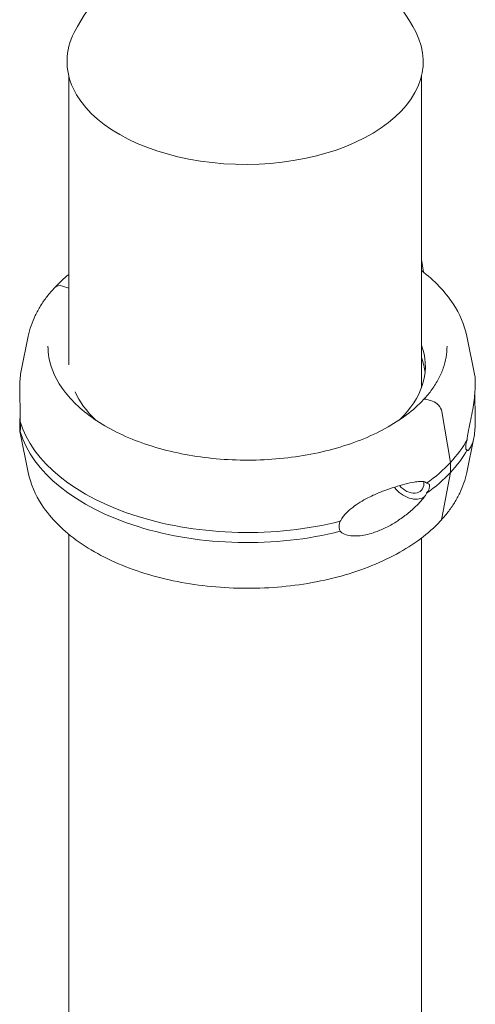
# Model space of a CAD drawing. Units: millimetres. Extents: x 44557 to 91957, y 6607 to 27405.
# Drawn here: x 53334 to 53481, y 24746 to 25065 of the extents above; entities that cross this region are included whole.
import ezdxf

# ---------------------------------------------------------------- set-up
doc = ezdxf.new("R2010")
doc.units = ezdxf.units.MM

# ---------------------------------------------------------------- blocks, each defined once
blk = doc.blocks.new('A$C770F1D75')
at = {"color": 0, "linetype": 'Continuous', "lineweight": 0, "extrusion": (-5.55112e-17, 0.816497, 0.57735)}
for p, q in [((18671.19, 8672.94), (18671.19, 8579.67)), ((18785.19, 8672.94), (18785.19, 8572.22)), ((18785.19, 8613.64), (18785.81, 8609.62)), ((18671.19, 8604.47), (18669.19, 8605.09)), ((18658.09, 8588.95), (18655.78, 8577.67)), ((18799.81, 8588.95), (18802.45, 8576.12)), ((18788.72, 8567.88), (18786.61, 8568.54)), ((18794.56, 8548.1), (18791.76, 8564.54)), ((18779.57, 8563.38), (18779.57, 8563.38)), ((18780.03, 8563.24), (18779.57, 8563.38)), ((18779.57, 8563.38), (18779.57, 8563.38)), ((18658.09, 8544.83), (18655.46, 8557.66)), ((18799.81, 8544.83), (18802.13, 8556.11)), ((18794.56, 8544.83), (18794.56, 8548.1)), ((18791.76, 8530.13), (18794.56, 8544.83)), ((18671.19, 8524.89), (18671.19, 8305.15)), ((18785.19, 8523.69), (18785.19, 8316.76))]:
    blk.add_line(p, q, dxfattribs=at)
at = {"color": 0, "linetype": 'Continuous', "lineweight": 0, "extrusion": (-2.34618e-17, 5.55112e-17, -1)}
blk.add_arc((-18728.19, 8658.88), 62, 27.0062, 152.9938, dxfattribs=at)
at = {"color": 0, "linetype": 'Continuous', "lineweight": 0}
for centre, major_axis, ratio, start_param, end_param in [((18728.19, 8677.65), (-57.58, 0), 0.57735, -0.286176, 0.261799), ((18728.19, 8677.65), (-57.58, 0), 0.57735, 0.261799, 3.427769), ((18669.19, 8602.24), (-2.56, 2.39), 0.718668, -0.978156, 0), ((18669.19, 8602.24), (-2.56, 2.39), 0.718667, -0.979643, -0.977792), ((18728.95, 8579.14), (-57.5, 0), 0.57735, 0.249911, 0.549951), ((18786.61, 8567.72), (-0.731, 0.683), 0.718668, -0.978613, 0), ((18786.61, 8567.72), (-0.731, 0.683), 0.718667, -0.979643, -0.977336), ((18788.72, 8565.02), (-2.56, 2.39), 0.718668, -2.385289, -0.979642), ((18728.95, 8568.52), (-74.54, 0), 0.57735, 0.167498, 1.985006), ((18728.95, 8579.14), (57.5, 0), 0.57735, -0.549951, -0.494544), ((18728.95, 8565.26), (-74.54, 0), 0.57735, 0.167498, 1.985006), ((18728.95, 8568.52), (74.54, 0), 0.57735, -0.680856, -0.494574), ((18728.95, 8565.26), (74.54, 0), 0.57735, -0.680856, -0.494574), ((18781.37, 8542.7), (-3.84, 3.58), 0.718668, -2.550438, -2.40292), ((18781.37, 8542.7), (5.48, -5.12), 0.718668, -1.81689, -0.178903), ((18781.37, 8542.7), (3.84, -3.58), 0.718668, -1.752574, 0.591155), ((18788.72, 8531.54), (2.56, -2.39), 0.718668, -0.025166, 0.426006)]:
    blk.add_ellipse(centre, major_axis=major_axis, ratio=ratio, start_param=start_param, end_param=end_param, dxfattribs=at)
at = {"color": 0, "linetype": 'Continuous', "lineweight": 0, "extrusion": (4.97734e-17, -1.11022e-16, -1)}
blk.add_ellipse((18728.95, 8579.14), major_axis=(57.5, 0), ratio=0.57735, start_param=-0.209929, end_param=0.494544, dxfattribs=at)
at = {"color": 0, "linetype": 'Continuous', "lineweight": 0, "extrusion": (-7.54054e-17, -1.15735e-23, -1)}
blk.add_ellipse((18728.95, 8575.05), major_axis=(57.5, 0), ratio=0.57735, start_param=-0.209929, end_param=-0.061526, dxfattribs=at)
at = {"color": 0, "linetype": 'Continuous', "lineweight": 0, "extrusion": (5.4626e-17, -5.55111e-17, -1)}
blk.add_ellipse((18728.95, 8568.52), major_axis=(74.54, 0), ratio=0.57735, start_param=0.308233, end_param=0.494544, dxfattribs=at)
at = {"color": 0, "linetype": 'Continuous', "lineweight": 0, "extrusion": (1.29728e-17, 2.22045e-16, -1)}
blk.add_ellipse((18728.95, 8565.26), major_axis=(74.54, 0), ratio=0.57735, start_param=0.308233, end_param=0.494544, dxfattribs=at)
at = {"color": 0, "linetype": 'Continuous', "lineweight": 0}
blk.add_open_spline([(18666.67, 8604.67), (18668.05, 8606.14), (18669.56, 8607.55), (18671.19, 8608.89)], degree=3, dxfattribs=at)
for points, knots in [([(18785.19, 8610.09), (18789.39, 8606.89), (18792.86, 8603.29), (18797.57, 8596.09), (18799.07, 8592.57), (18799.81, 8588.95)], [7.9908091, 7.9908091, 7.9908091, 7.9908091, 8.278442, 8.278442, 8.521254, 8.521254, 8.521254, 8.521254]), ([(18658.09, 8588.95), (18658.33, 8590.08), (18658.63, 8591.19), (18659.37, 8593.39), (18659.82, 8594.47), (18660.84, 8596.61), (18661.41, 8597.66), (18662.69, 8599.73), (18663.4, 8600.74), (18664.92, 8602.72), (18665.75, 8603.68), (18666.63, 8604.63)], [5.6159127, 5.6159127, 5.6159127, 5.6159127, 5.6911965, 5.6911965, 5.7664802, 5.7664802, 5.841764, 5.841764, 5.9170478, 5.9170478, 5.9923315, 5.9923315, 5.9923315, 5.9923315]), ([(18785.88, 8568.4), (18782.66, 8564.96), (18778.45, 8561.79), (18768.52, 8556.36), (18762.79, 8554.11), (18750.38, 8550.73), (18743.69, 8549.62), (18730.04, 8548.65), (18723.07, 8548.8), (18709.57, 8550.34), (18703.04, 8551.74), (18691.09, 8555.64), (18685.68, 8558.13), (18676.5, 8563.94), (18672.74, 8567.26), (18667.21, 8574.37), (18665.46, 8578.17), (18664.56, 8583.22), (18664.45, 8584.45), (18664.45, 8585.67)], [2.850739, 2.850739, 2.850739, 2.850739, 3.169667, 3.169667, 3.487035, 3.487035, 3.804796, 3.804796, 4.122879, 4.122879, 4.440918, 4.440918, 4.758568, 4.758568, 5.07597, 5.07597, 5.3961, 5.3961, 5.497787, 5.497787, 5.497787, 5.497787]), ([(18793.45, 8585.67), (18793.45, 8584.48), (18793.35, 8583.29), (18792.95, 8580.92), (18792.64, 8579.74), (18791.83, 8577.39), (18791.32, 8576.23), (18790.1, 8573.93), (18789.39, 8572.8), (18787.78, 8570.57), (18786.89, 8569.49), (18785.9, 8568.43)], [2.3561944, 2.3561944, 2.3561944, 2.3561944, 2.4551033, 2.4551033, 2.5540122, 2.5540122, 2.6529211, 2.6529211, 2.75183, 2.75183, 2.8499757, 2.8499757, 2.8499757, 2.8499757]), ([(18655.46, 8561.35), (18655.48, 8561.71), (18655.49, 8562.07), (18655.5, 8562.9), (18655.5, 8563.37), (18655.49, 8564.71), (18655.47, 8565.6), (18655.42, 8567.31), (18655.39, 8568.14), (18655.34, 8569.71), (18655.32, 8570.46), (18655.31, 8571.86), (18655.31, 8572.5), (18655.34, 8573.95), (18655.39, 8574.78), (18655.54, 8576.31), (18655.64, 8577.02), (18655.78, 8577.67)], [43.684489, 43.684489, 43.684489, 43.684489, 44.703122, 44.703122, 46.081139, 46.081139, 48.879512, 48.879512, 51.677886, 51.677886, 54.476259, 54.476259, 57.274633, 57.274633, 61.356857, 61.356857, 65.284968, 65.284968, 65.284968, 65.284968]), ([(18799.98, 8555.47), (18799.98, 8555.5), (18799.98, 8555.53), (18799.99, 8555.88), (18800.03, 8556.21), (18800.12, 8556.91), (18800.19, 8557.31), (18800.33, 8558.12), (18800.41, 8558.52), (18800.65, 8559.69), (18800.81, 8560.45), (18801.18, 8562.21), (18801.41, 8563.3), (18801.8, 8565.46), (18801.98, 8566.52), (18802.26, 8568.54), (18802.37, 8569.51), (18802.52, 8571.29), (18802.57, 8572.1), (18802.6, 8573.29), (18802.6, 8573.77), (18802.59, 8574.63), (18802.57, 8575.02), (18802.52, 8575.65), (18802.49, 8575.9), (18802.46, 8576.08), (18802.46, 8576.1), (18802.45, 8576.12)], [0.834091, 0.834091, 0.834091, 0.834091, 0.923404, 0.923404, 1.846807, 1.846807, 3.113418, 3.113418, 4.38003, 4.38003, 6.913252, 6.913252, 10.995476, 10.995476, 15.0777, 15.0777, 19.159924, 19.159924, 23.242148, 23.242148, 26.040521, 26.040521, 28.838895, 28.838895, 31.637268, 31.637268, 32.074955, 32.074955, 32.074955, 32.074955]), ([(18802.41, 8570), (18802.41, 8569.99), (18802.41, 8569.98), (18802.42, 8569.07), (18802.44, 8568.19), (18802.49, 8566.47), (18802.52, 8565.65), (18802.57, 8564.07), (18802.59, 8563.32), (18802.6, 8561.92), (18802.6, 8561.28), (18802.57, 8559.83), (18802.52, 8559), (18802.37, 8557.44), (18802.26, 8556.7), (18801.98, 8555.36), (18801.8, 8554.74), (18801.41, 8553.66), (18801.18, 8553.19), (18800.81, 8552.58), (18800.65, 8552.35), (18800.41, 8552.11), (18800.33, 8552.04), (18800.19, 8551.96), (18800.12, 8551.95), (18800.03, 8552), (18799.99, 8552.06), (18799.98, 8552.18), (18799.98, 8552.19), (18799.98, 8552.2)], [5.482031, 5.482031, 5.482031, 5.482031, 5.512068, 5.512068, 8.310441, 8.310441, 11.108815, 11.108815, 13.907188, 13.907188, 16.705562, 16.705562, 20.787786, 20.787786, 24.870009, 24.870009, 28.952233, 28.952233, 33.034457, 33.034457, 35.56768, 35.56768, 36.834291, 36.834291, 38.100902, 38.100902, 39.024306, 39.024306, 39.113619, 39.113619, 39.113619, 39.113619]), ([(18655.5, 8563.79), (18655.49, 8563.65), (18655.48, 8563.52), (18655.39, 8562.49), (18655.34, 8561.68), (18655.31, 8560.49), (18655.31, 8560.01), (18655.32, 8559.15), (18655.34, 8558.76), (18655.39, 8558.13), (18655.42, 8557.88), (18655.47, 8557.57), (18655.49, 8557.52), (18655.5, 8557.61), (18655.5, 8557.68), (18655.49, 8557.86), (18655.48, 8557.96), (18655.46, 8558.08)], [59.121392, 59.121392, 59.121392, 59.121392, 59.728995, 59.728995, 63.811219, 63.811219, 66.609592, 66.609592, 69.407966, 69.407966, 72.206339, 72.206339, 75.004713, 75.004713, 76.38273, 76.38273, 77.401363, 77.401363, 77.401363, 77.401363]), ([(18655.46, 8558.08), (18655.48, 8558.2), (18655.49, 8558.33), (18655.52, 8558.76), (18655.54, 8559.1), (18655.54, 8559.47), (18655.54, 8559.83), (18655.52, 8560.24), (18655.49, 8560.9), (18655.48, 8561.12), (18655.46, 8561.35)], [-2.030582, -2.030582, -2.030582, -2.030582, -1.353887, -1.353887, 0, 0, 0, 1.353887, 1.353887, 2.030582, 2.030582, 2.030582, 2.030582]), ([(18799.98, 8552.2), (18799.98, 8552.2), (18799.98, 8552.2), (18799.92, 8552.2), (18799.86, 8552.21), (18799.73, 8552.26), (18799.65, 8552.32), (18799.56, 8552.49), (18799.54, 8552.56), (18799.5, 8552.75), (18799.49, 8552.85), (18799.49, 8553.11), (18799.5, 8553.25), (18799.54, 8553.55), (18799.56, 8553.71), (18799.65, 8554.2), (18799.73, 8554.53), (18799.86, 8555.04), (18799.92, 8555.25), (18799.98, 8555.47), (18799.98, 8555.47), (18799.98, 8555.47)], [38.258899, 38.258899, 38.258899, 38.258899, 38.259618, 38.259618, 38.941884, 38.941884, 39.886119, 39.886119, 40.358236, 40.358236, 40.830353, 40.830353, 41.302471, 41.302471, 41.774588, 41.774588, 42.718823, 42.718823, 43.401089, 43.401089, 43.401808, 43.401808, 43.401808, 43.401808]), ([(18791.28, 8529.15), (18787.51, 8525.12), (18782.71, 8521.53), (18771.41, 8515.41), (18764.9, 8512.9), (18750.9, 8509.23), (18743.42, 8508.08), (18728.26, 8507.21), (18720.57, 8507.5), (18705.73, 8509.49), (18698.57, 8511.19), (18685.46, 8515.87), (18679.52, 8518.86), (18669.5, 8525.89), (18665.4, 8529.94), (18660.34, 8537.69), (18658.84, 8541.21), (18658.09, 8544.83)], [2.85077, 2.85077, 2.85077, 2.85077, 3.172888, 3.172888, 3.501238, 3.501238, 3.828528, 3.828528, 4.154842, 4.154842, 4.481408, 4.481408, 4.80928, 4.80928, 5.136849, 5.136849, 5.379661, 5.379661, 5.379661, 5.379661]), ([(18799.81, 8544.83), (18799.58, 8543.7), (18799.28, 8542.59), (18798.54, 8540.39), (18798.09, 8539.31), (18797.07, 8537.17), (18796.5, 8536.12), (18795.22, 8534.05), (18794.51, 8533.04), (18792.99, 8531.06), (18792.16, 8530.1), (18791.28, 8529.15)], [2.4743201, 2.4743201, 2.4743201, 2.4743201, 2.5496038, 2.5496038, 2.6248876, 2.6248876, 2.7001713, 2.7001713, 2.7754551, 2.7754551, 2.8507389, 2.8507389, 2.8507389, 2.8507389]), ([(18786.87, 8541.44), (18786.86, 8541.45), (18786.85, 8541.47), (18786.68, 8541.63), (18786.5, 8541.73), (18786.09, 8541.89), (18785.82, 8541.94), (18785.27, 8541.99), (18784.97, 8541.99), (18784.08, 8541.95), (18783.45, 8541.86), (18781.94, 8541.61), (18780.93, 8541.38), (18778.81, 8540.84), (18777.69, 8540.52), (18775.41, 8539.79), (18774.24, 8539.39), (18771.9, 8538.51), (18770.74, 8538.02), (18768.85, 8537.15), (18768.04, 8536.76), (18766.4, 8535.88), (18765.56, 8535.4), (18763.93, 8534.34), (18763.14, 8533.77), (18761.65, 8532.54), (18760.96, 8531.88), (18760.05, 8530.82), (18759.76, 8530.44), (18759.3, 8529.75), (18759.11, 8529.44), (18758.95, 8529.13)], [0.834091, 0.834091, 0.834091, 0.834091, 0.923404, 0.923404, 1.846807, 1.846807, 3.113418, 3.113418, 4.38003, 4.38003, 6.913252, 6.913252, 10.995476, 10.995476, 15.0777, 15.0777, 19.159924, 19.159924, 23.242148, 23.242148, 26.040521, 26.040521, 28.838895, 28.838895, 31.637268, 31.637268, 34.435642, 34.435642, 35.813659, 35.813659, 36.832291, 36.832291, 36.832291, 36.832291]), ([(18786.87, 8538.17), (18786.87, 8538.17), (18786.87, 8538.17), (18787, 8538.36), (18787.11, 8538.56), (18787.37, 8539.03), (18787.53, 8539.34), (18787.7, 8539.79), (18787.75, 8539.95), (18787.82, 8540.24), (18787.84, 8540.38), (18787.84, 8540.63), (18787.82, 8540.75), (18787.75, 8540.94), (18787.7, 8541.02), (18787.53, 8541.22), (18787.37, 8541.3), (18787.11, 8541.39), (18787, 8541.42), (18786.87, 8541.44), (18786.87, 8541.44), (18786.87, 8541.44)], [38.258899, 38.258899, 38.258899, 38.258899, 38.259618, 38.259618, 38.941884, 38.941884, 39.886119, 39.886119, 40.358236, 40.358236, 40.830353, 40.830353, 41.302471, 41.302471, 41.774588, 41.774588, 42.718823, 42.718823, 43.401089, 43.401089, 43.401808, 43.401808, 43.401808, 43.401808]), ([(18758.95, 8525.86), (18759.11, 8525.69), (18759.3, 8525.54), (18759.76, 8525.22), (18760.05, 8525.06), (18760.96, 8524.68), (18761.65, 8524.52), (18763.14, 8524.34), (18763.93, 8524.33), (18765.56, 8524.45), (18766.4, 8524.57), (18768.04, 8524.92), (18768.85, 8525.14), (18770.74, 8525.76), (18771.9, 8526.22), (18774.24, 8527.32), (18775.41, 8527.95), (18777.69, 8529.36), (18778.81, 8530.12), (18780.93, 8531.74), (18781.94, 8532.59), (18783.45, 8533.99), (18784.08, 8534.61), (18784.97, 8535.58), (18785.27, 8535.91), (18785.82, 8536.58), (18786.09, 8536.93), (18786.5, 8537.52), (18786.68, 8537.81), (18786.85, 8538.12), (18786.86, 8538.14), (18786.87, 8538.17)], [3.115418, 3.115418, 3.115418, 3.115418, 4.134051, 4.134051, 5.512068, 5.512068, 8.310441, 8.310441, 11.108815, 11.108815, 13.907188, 13.907188, 16.705562, 16.705562, 20.787786, 20.787786, 24.870009, 24.870009, 28.952233, 28.952233, 33.034457, 33.034457, 35.56768, 35.56768, 36.834291, 36.834291, 38.100902, 38.100902, 39.024306, 39.024306, 39.113619, 39.113619, 39.113619, 39.113619]), ([(18758.95, 8529.13), (18758.87, 8528.93), (18758.79, 8528.74), (18758.61, 8528.15), (18758.55, 8527.76), (18758.55, 8527.39), (18758.55, 8527.03), (18758.61, 8526.67), (18758.79, 8526.17), (18758.87, 8526.01), (18758.95, 8525.86)], [-2.030582, -2.030582, -2.030582, -2.030582, -1.353887, -1.353887, 0, 0, 0, 1.353887, 1.353887, 2.030582, 2.030582, 2.030582, 2.030582])]:
    blk.add_open_spline(points, degree=3, knots=knots, dxfattribs=at)

msp = doc.modelspace()

# ---------------------------------------------------------------- block references
msp.add_blockref('A$C770F1D75', (34678.21, 16373.35))

doc.saveas('drawing.dxf')
